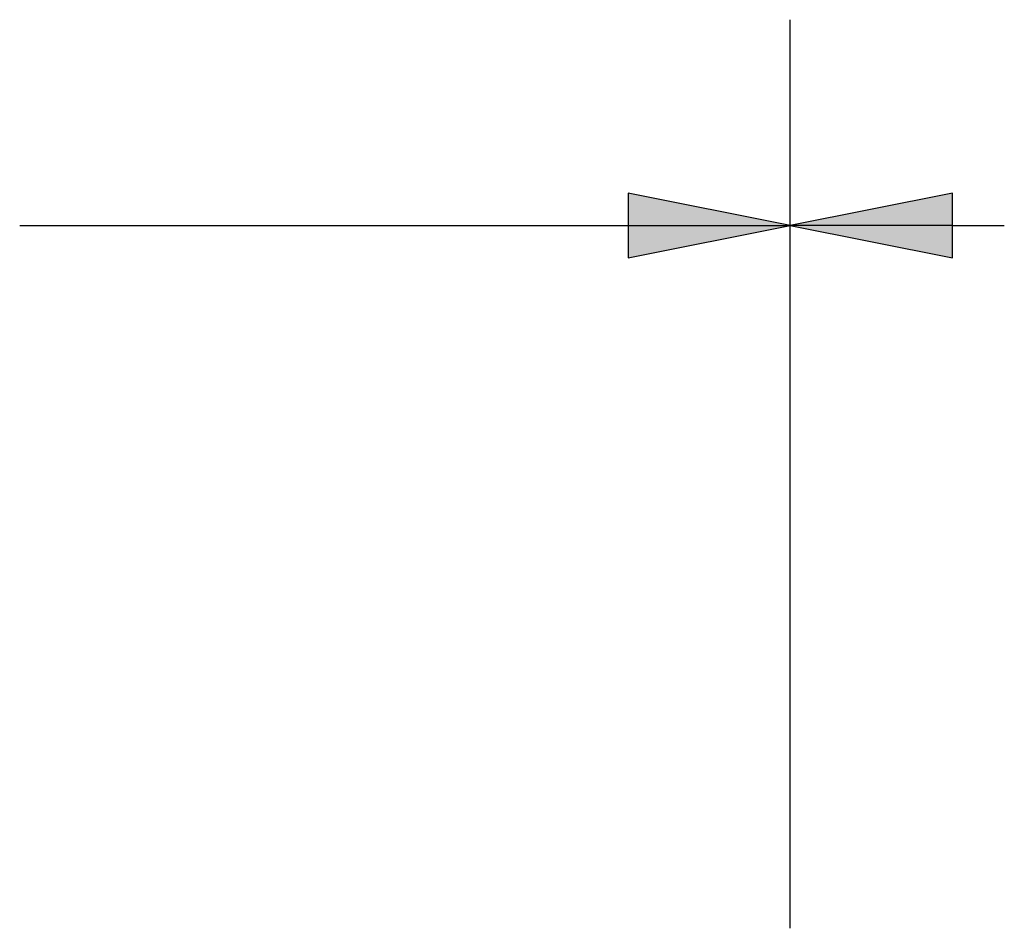
# Model space of a CAD drawing. Units: inches. Extents: x 0 to 17, y 0 to 11.
# Drawn here: x 3.8 to 4.4, y 7.6 to 8.1 of the extents above; entities that cross this region are included whole.
import ezdxf

# ---------------------------------------------------------------- set-up
doc = ezdxf.new("R2010")
doc.units = ezdxf.units.IN
doc.header["$MEASUREMENT"] = 0
doc.layers.add('Dimension (ANSI)', color=7, linetype='Continuous', lineweight=25)
doc.layers.add('Viewport1ForCustomObjects_0', color=7, linetype='Continuous')

# ---------------------------------------------------------------- blocks, each defined once
blk = doc.blocks.new('CustomObjectsInViewport1_0')
at = {"layer": 'Dimension (ANSI)'}
for p, q in [((4.28579, 7.58073), (4.28579, 8.13247)), ((4.28579, 7.58073), (4.28579, 8.13247)), ((4.18736, 8.02715), (4.18736, 7.98778)), ((4.28579, 8.00747), (4.18736, 8.02715)), ((4.38421, 8.02715), (4.28579, 8.00747)), ((4.38421, 7.98778), (4.38421, 8.02715)), ((3.81796, 8.00747), (4.18736, 8.00747)), ((4.18736, 7.98778), (4.28579, 8.00747)), ((4.18736, 8.00747), (4.28579, 8.00747)), ((4.28579, 8.00747), (4.38421, 7.98778)), ((4.38421, 8.00747), (4.28579, 8.00747)), ((4.38421, 8.00747), (4.41571, 8.00747))]:
    blk.add_line(p, q, dxfattribs=at)
for points in [[(4.18736, 8.02715), (4.18736, 8.00747), (4.28579, 8.00747)], [(4.38421, 8.02715), (4.28579, 8.00747), (4.38421, 8.00747)], [(4.18736, 8.00747), (4.28579, 8.00747), (4.18736, 7.98778)], [(4.28579, 8.00747), (4.38421, 8.00747), (4.38421, 7.98778)]]:
    blk.add_solid(points, dxfattribs=at)

msp = doc.modelspace()

# ---------------------------------------------------------------- block references
at = {"layer": 'Viewport1ForCustomObjects_0'}
msp.add_blockref('CustomObjectsInViewport1_0', (0, 0), dxfattribs=at)

doc.saveas('drawing.dxf')
